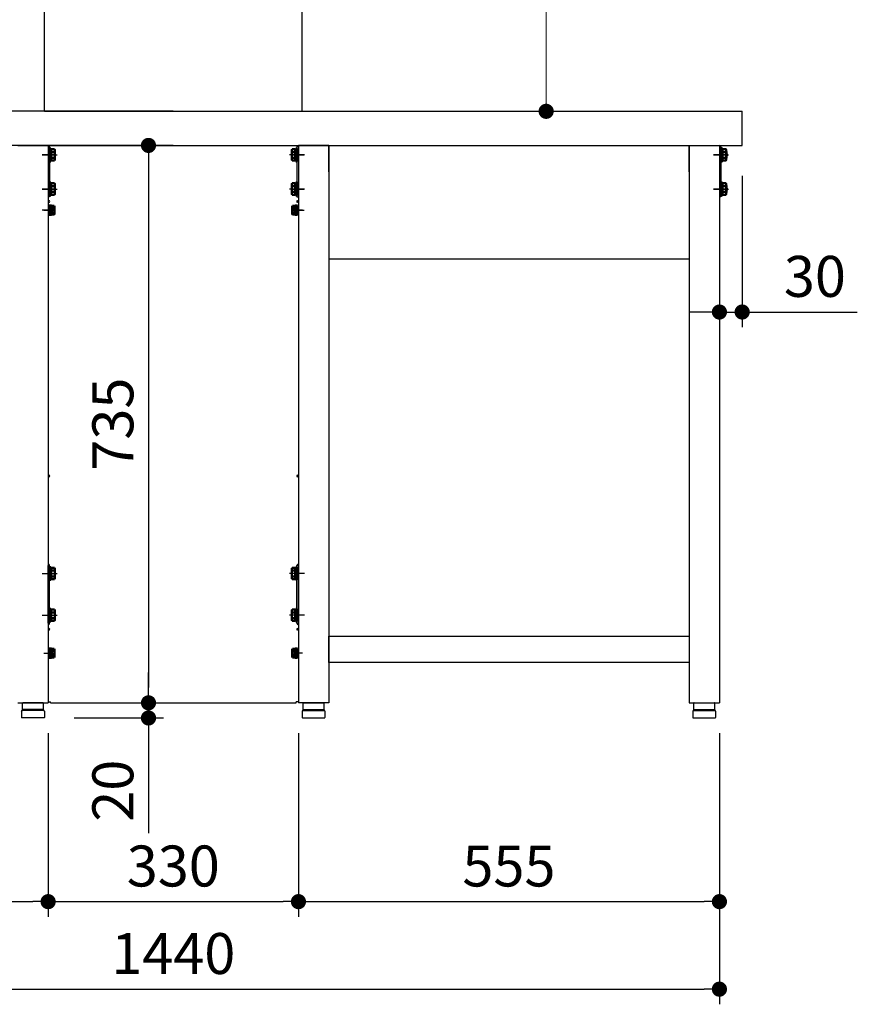
# Model space of a CAD drawing. Units: millimetres. Extents: x 906 to 7482, y 788 to 5314.
# Drawn here: x 6378 to 7482, y 788 to 2087 of the extents above; entities that cross this region are included whole.
import ezdxf

# ---------------------------------------------------------------- set-up
doc = ezdxf.new("R2010")
doc.units = ezdxf.units.MM
doc.header["$LTSCALE"] = 20
doc.linetypes.add('AM_ISO08W050x2', pattern=[9, 6, -0.75, 1.5, -0.75])
for name, color, linetype in [('1', 75, 'Continuous'), ('2', 151, 'Continuous'), ('3', 33, 'Continuous'), ('6', 53, 'Continuous'), ('側面パネル', 151, 'Continuous')]:
    doc.layers.add(name, color=color, linetype=linetype)
for name, color, linetype, lineweight in [('AM_0N', 7, 'Continuous', 50), ('AM_9N', 253, 'Continuous', 0), ('continuous', 7, 'Continuous', 25), ('dimension', 9, 'Continuous', 9)]:
    doc.layers.add(name, color=color, linetype=linetype, lineweight=lineweight)
doc.dimstyles.new('Standard$0', dxfattribs={"dimscale": 20, "dimtxt": 2.7, "dimasz": 1, "dimexe": 1, "dimexo": 2, "dimgap": 1, "dimtad": 1, "dimdec": 4, "dimdsep": 46, "dimtxsty": 'Standard', "dimblk": 'DOT', "dimcen": 0, "dimazin": 2, "dimtm": 1e-09, "dimtfac": 1, "dimtdec": 4, "dimtmove": 0, "dimatfit": 1, "dimldrblk": 'OPEN30', "dimfxl": 1, "dimtolj": 1, "dimarcsym": 0})

# ---------------------------------------------------------------- blocks, each defined once
blk = doc.blocks.new('A$C25EB3468')
at = {"linetype": 'Continuous'}
for p, q in [((5, 14), (5, 5.5)), ((5.8, 15), (6.1, 16)), ((6, 15), (34, 15)), ((6.1, 16), (6.1, 24.5)), ((6.1, 16), (33.8, 16)), ((6.6, 25), (33.3, 25)), ((33.8, 16), (33.8, 24.5)), ((34.2, 15), (33.8, 16)), ((35, 14), (35, 5.5)), ((5.5, 5), (34.5, 5))]:
    blk.add_line(p, q, dxfattribs=at)
for centre, radius, start, end in [((6, 14), 1, 90, 180), ((6.6, 24.5), 0.5, 90, 180), ((33.3, 24.5), 0.5, 0, 90), ((34, 14), 1, 0, 90), ((5.5, 5.5), 0.5, 180, 270), ((34.5, 5.5), 0.5, 270, 0)]:
    blk.add_arc(centre, radius, start, end, dxfattribs=at)
blk = doc.blocks.new('_Dot')
at = {"color": 0, "linetype": 'ByBlock', "lineweight": -2}
blk.add_line((-0.5, 0), (-1, 0), dxfattribs=at)
at = {"color": 0, "linetype": 'ByBlock', "const_width": 0.5}
blk.add_lwpolyline([(-0.25, 0, 1), (0.25, 0, 1)], format="xyb", close=True, dxfattribs=at)
blk = doc.blocks.new('*D32')
at = {"layer": 'Defpoints', "color": 0, "ltscale": 8, "transparency": 16777216}
for p in [(6418.6, 1186), (6547.9, 1186), (6410.1, 1166)]:
    blk.add_point(p, dxfattribs=at)
at = {"layer": 'dimension', "color": 0, "lineweight": -2, "ltscale": 8, "transparency": 16777216}
for p, q in [((6547.9, 1206), (6547.9, 1226)), ((6458.6, 1186), (6567.9, 1186)), ((6547.9, 1186), (6547.9, 1166)), ((6450.1, 1166), (6567.9, 1166)), ((6547.9, 1146), (6547.9, 1014.2))]:
    blk.add_line(p, q, dxfattribs=at)
at = {"layer": 'dimension', "color": 0, "lineweight": -2, "ltscale": 8, "transparency": 16777216, "xscale": 20, "yscale": 20, "zscale": 20}
for p, rotation in [((6547.9, 1186), 270), ((6547.9, 1166), 90)]:
    blk.add_blockref('_Dot', p, dxfattribs=dict(at, rotation=rotation))
at = {"layer": 'dimension', "color": 0, "ltscale": 8, "transparency": 16777216, "insert": (6500.9, 1070.1), "char_height": 54, "attachment_point": 5, "rotation": 90}
blk.add_mtext('\\A1;20', dxfattribs=at)
blk = doc.blocks.new('_Open30')
at = {"color": 0, "linetype": 'ByBlock', "lineweight": -2}
for p, q in [((-1, 0.268), (0, 0)), ((0, 0), (-1, -0.268)), ((0, 0), (-1, 0))]:
    blk.add_line(p, q, dxfattribs=at)
blk = doc.blocks.new('*D33')
at = {"layer": 'Defpoints', "color": 0, "ltscale": 8, "transparency": 16777216}
for p in [(6415.6, 1921), (6418.6, 1186), (6547.9, 1186)]:
    blk.add_point(p, dxfattribs=at)
at = {"layer": 'dimension', "color": 0, "lineweight": -2, "ltscale": 8, "transparency": 16777216}
for p, q in [((6455.6, 1921), (6567.9, 1921)), ((6547.9, 1901), (6547.9, 1206)), ((6458.6, 1186), (6567.9, 1186))]:
    blk.add_line(p, q, dxfattribs=at)
at = {"layer": 'dimension', "color": 0, "lineweight": -2, "ltscale": 8, "transparency": 16777216, "xscale": 20, "yscale": 20, "zscale": 20}
for p, rotation in [((6547.9, 1921), 90), ((6547.9, 1186), 270)]:
    blk.add_blockref('_Dot', p, dxfattribs=dict(at, rotation=rotation))
at = {"layer": 'dimension', "color": 0, "ltscale": 8, "transparency": 16777216, "insert": (6500.9, 1553.5), "char_height": 54, "attachment_point": 5, "rotation": 90}
blk.add_mtext('\\A1;735', dxfattribs=at)
blk = doc.blocks.new('*D34')
at = {"layer": 'Defpoints', "color": 0, "ltscale": 8, "transparency": 16777216}
for p in [(6418.6, 1186), (6410.1, 1166), (6547.9, 1166)]:
    blk.add_point(p, dxfattribs=at)
at = {"layer": 'dimension', "color": 0, "lineweight": -2, "ltscale": 8, "transparency": 16777216}
for p, q in [((6547.9, 1206), (6547.9, 1226)), ((6458.6, 1186), (6567.9, 1186)), ((6547.9, 1186), (6547.9, 1166)), ((6450.1, 1166), (6567.9, 1166)), ((6547.9, 1146), (6547.9, 1014.2))]:
    blk.add_line(p, q, dxfattribs=at)
at = {"layer": 'dimension', "color": 0, "lineweight": -2, "ltscale": 8, "transparency": 16777216, "xscale": 20, "yscale": 20, "zscale": 20}
for p, rotation in [((6547.9, 1186), 270), ((6547.9, 1166), 90)]:
    blk.add_blockref('_Dot', p, dxfattribs=dict(at, rotation=rotation))
at = {"layer": 'dimension', "color": 0, "ltscale": 8, "transparency": 16777216, "insert": (6500.9, 1070.1), "char_height": 54, "attachment_point": 5, "rotation": 90}
blk.add_mtext('\\A1;20', dxfattribs=at)
blk = doc.blocks.new('*D35')
at = {"layer": 'Defpoints', "color": 0, "ltscale": 8, "transparency": 16777216}
for p in [(6415.6, 1186), (6745.6, 1186), (6745.6, 923.8)]:
    blk.add_point(p, dxfattribs=at)
at = {"layer": 'dimension', "color": 0, "lineweight": -2, "ltscale": 8, "transparency": 16777216}
for p, q in [((6415.6, 1146), (6415.6, 903.8)), ((6745.6, 1146), (6745.6, 903.8)), ((6435.6, 923.8), (6725.6, 923.8))]:
    blk.add_line(p, q, dxfattribs=at)
at = {"layer": 'dimension', "color": 0, "lineweight": -2, "ltscale": 8, "transparency": 16777216, "xscale": 20, "yscale": 20, "zscale": 20, "rotation": 180}
blk.add_blockref('_Dot', (6415.6, 923.8), dxfattribs=at)
at = {"layer": 'dimension', "color": 0, "lineweight": -2, "ltscale": 8, "transparency": 16777216, "xscale": 20, "yscale": 20, "zscale": 20}
blk.add_blockref('_Dot', (6745.6, 923.8), dxfattribs=at)
at = {"layer": 'dimension', "color": 0, "ltscale": 8, "transparency": 16777216, "insert": (6580.6, 970.8), "char_height": 54, "attachment_point": 5}
blk.add_mtext('\\A1;330', dxfattribs=at)
blk = doc.blocks.new('*D41')
at = {"layer": 'Defpoints', "color": 0, "ltscale": 8, "transparency": 16777216}
for p in [(5860.6, 1186), (6415.6, 1186), (6415.6, 923.8)]:
    blk.add_point(p, dxfattribs=at)
at = {"layer": 'dimension', "color": 0, "lineweight": -2, "ltscale": 8, "transparency": 16777216}
for p, q in [((5860.6, 1146), (5860.6, 903.8)), ((6415.6, 1146), (6415.6, 903.8)), ((5880.6, 923.8), (6395.6, 923.8))]:
    blk.add_line(p, q, dxfattribs=at)
at = {"layer": 'dimension', "color": 0, "lineweight": -2, "ltscale": 8, "transparency": 16777216, "xscale": 20, "yscale": 20, "zscale": 20, "rotation": 180}
blk.add_blockref('_Dot', (5860.6, 923.8), dxfattribs=at)
at = {"layer": 'dimension', "color": 0, "lineweight": -2, "ltscale": 8, "transparency": 16777216, "xscale": 20, "yscale": 20, "zscale": 20}
blk.add_blockref('_Dot', (6415.6, 923.8), dxfattribs=at)
at = {"layer": 'dimension', "color": 0, "ltscale": 8, "transparency": 16777216, "insert": (6138.1, 970.8), "char_height": 54, "attachment_point": 5}
blk.add_mtext('\\A1;555', dxfattribs=at)
blk = doc.blocks.new('*D42')
at = {"layer": 'Defpoints', "color": 0, "ltscale": 8, "transparency": 16777216}
for p in [(6745.6, 1186), (7300.6, 1186), (7300.6, 923.8)]:
    blk.add_point(p, dxfattribs=at)
at = {"layer": 'dimension', "color": 0, "lineweight": -2, "ltscale": 8, "transparency": 16777216}
for p, q in [((6745.6, 1146), (6745.6, 903.8)), ((7300.6, 1146), (7300.6, 903.8)), ((6765.6, 923.8), (7280.6, 923.8))]:
    blk.add_line(p, q, dxfattribs=at)
at = {"layer": 'dimension', "color": 0, "lineweight": -2, "ltscale": 8, "transparency": 16777216, "xscale": 20, "yscale": 20, "zscale": 20, "rotation": 180}
blk.add_blockref('_Dot', (6745.6, 923.8), dxfattribs=at)
at = {"layer": 'dimension', "color": 0, "lineweight": -2, "ltscale": 8, "transparency": 16777216, "xscale": 20, "yscale": 20, "zscale": 20}
blk.add_blockref('_Dot', (7300.6, 923.8), dxfattribs=at)
at = {"layer": 'dimension', "color": 0, "ltscale": 8, "transparency": 16777216, "insert": (7023.1, 970.8), "char_height": 54, "attachment_point": 5}
blk.add_mtext('\\A1;555', dxfattribs=at)
blk = doc.blocks.new('*D43')
at = {"layer": 'Defpoints', "color": 0, "ltscale": 8, "transparency": 16777216}
for p in [(5860.6, 1186), (7300.6, 1186), (7300.6, 808.4)]:
    blk.add_point(p, dxfattribs=at)
at = {"layer": 'dimension', "color": 0, "lineweight": -2, "ltscale": 8, "transparency": 16777216}
for p, q in [((5860.6, 1146), (5860.6, 788.4)), ((7300.6, 1146), (7300.6, 788.4)), ((5880.6, 808.4), (7280.6, 808.4))]:
    blk.add_line(p, q, dxfattribs=at)
at = {"layer": 'dimension', "color": 0, "lineweight": -2, "ltscale": 8, "transparency": 16777216, "xscale": 20, "yscale": 20, "zscale": 20, "rotation": 180}
blk.add_blockref('_Dot', (5860.6, 808.4), dxfattribs=at)
at = {"layer": 'dimension', "color": 0, "lineweight": -2, "ltscale": 8, "transparency": 16777216, "xscale": 20, "yscale": 20, "zscale": 20}
blk.add_blockref('_Dot', (7300.6, 808.4), dxfattribs=at)
at = {"layer": 'dimension', "color": 0, "ltscale": 8, "transparency": 16777216, "insert": (6580.6, 855.4), "char_height": 54, "attachment_point": 5}
blk.add_mtext('\\A1;1440', dxfattribs=at)
blk = doc.blocks.new('*D72')
at = {"layer": 'Defpoints', "color": 0, "ltscale": 8, "transparency": 16777216}
for p in [(7330.6, 1921), (7300.6, 1853), (7330.6, 1701.3)]:
    blk.add_point(p, dxfattribs=at)
at = {"layer": 'dimension', "color": 0, "lineweight": -2, "ltscale": 8, "transparency": 16777216}
for p, q in [((7330.6, 1881), (7330.6, 1681.3)), ((7300.6, 1813), (7300.6, 1681.3)), ((7280.6, 1701.3), (7260.6, 1701.3)), ((7300.6, 1701.3), (7330.6, 1701.3)), ((7350.6, 1701.3), (7482.4, 1701.3))]:
    blk.add_line(p, q, dxfattribs=at)
at = {"layer": 'dimension', "color": 0, "lineweight": -2, "ltscale": 8, "transparency": 16777216, "xscale": 20, "yscale": 20, "zscale": 20}
blk.add_blockref('_Dot', (7300.6, 1701.3), dxfattribs=at)
at = {"layer": 'dimension', "color": 0, "lineweight": -2, "ltscale": 8, "transparency": 16777216, "xscale": 20, "yscale": 20, "zscale": 20, "rotation": 180}
blk.add_blockref('_Dot', (7330.6, 1701.3), dxfattribs=at)
at = {"layer": 'dimension', "color": 0, "ltscale": 8, "transparency": 16777216, "insert": (7426.5, 1748.3), "char_height": 54, "attachment_point": 5}
blk.add_mtext('\\A1;30', dxfattribs=at)
blk = doc.blocks.new('*D85')
at = {"layer": 'Defpoints', "color": 0, "transparency": 16777216}
for p in [(5521.9, 3348), (5828.5, 3348), (5521.9, 2248)]:
    blk.add_point(p, dxfattribs=at)
at = {"layer": 'dimension', "color": 0, "lineweight": -2, "transparency": 16777216}
for p, q in [((5561.9, 3348), (5848.5, 3348)), ((5828.5, 2268), (5828.5, 3328)), ((5561.9, 2248), (5848.5, 2248))]:
    blk.add_line(p, q, dxfattribs=at)
at = {"layer": 'dimension', "color": 0, "lineweight": -2, "transparency": 16777216, "xscale": 20, "yscale": 20, "zscale": 20}
for p, rotation in [((5828.5, 3348), 90), ((5828.5, 2248), 270)]:
    blk.add_blockref('_Dot', p, dxfattribs=dict(at, rotation=rotation))
at = {"layer": 'dimension', "color": 0, "transparency": 16777216, "insert": (5781.5, 2798), "char_height": 54, "attachment_point": 5, "rotation": 90}
blk.add_mtext('\\A1;1100', dxfattribs=at)
blk = doc.blocks.new('A$C0275745F')
at = {"layer": '1', "linetype": 'ByBlock', "ltscale": 0.5}
for p, q in [((9.99999, 10), (9.99999, 1110)), ((349.99999, 10), (349.99999, 1110))]:
    blk.add_line(p, q, dxfattribs=at)
at = {"layer": '1'}
blk.add_line((9.99999, 10), (350.00099, 10), dxfattribs=at)
at = {"layer": 'dimension'}
dim = blk.add_linear_dim(base=(671.58641, 1110), p1=(365.00099, 10), p2=(364.99999, 1110), angle=90, dimstyle='Standard$0', override={"dimtp": 0.5, "dimtm": 0.5, "dimtfac": 0.8, "dimtdec": 2}, dxfattribs=at)
dim.commit()
dim.dimension.update_dxf_attribs({"geometry": '*D85', "text_midpoint": (624.58641, 560), "insert": (-5156.92378, -2238.01978)})

msp = doc.modelspace()

# ---------------------------------------------------------------- linework, layer by layer
at = {"layer": '1', "linetype": 'Continuous'}
for p, q in [((6375.59788, 1921.01659), (6415.59788, 1921.01659)), ((6415.59788, 1921.01659), (6415.59788, 1186.01659)), ((6785.59788, 1921.01659), (6745.59788, 1921.01659)), ((6745.59788, 1921.01659), (6745.59788, 1186.01659)), ((6785.59788, 1921.01659), (7260.59788, 1921.01659)), ((6785.59788, 1921.01659), (6785.59788, 1186.01659)), ((7260.59788, 1921.01659), (7260.59788, 1886.01659)), ((7260.59788, 1921.01659), (7260.59788, 1186.01659)), ((7260.59788, 1921.01659), (7300.59788, 1921.01659)), ((7300.59788, 1921.01659), (7300.59788, 1186.01659)), ((7260.59788, 1771.01659), (6785.59788, 1771.01659)), ((6785.59788, 1239.01659), (6785.59788, 1274.01659)), ((6785.59788, 1274.01659), (7260.59788, 1274.01659)), ((7260.59788, 1274.01659), (7260.59788, 1239.01659)), ((7260.59788, 1239.01659), (6785.59788, 1239.01659)), ((6375.59788, 1186.01659), (6415.59788, 1186.01659)), ((6785.59788, 1186.01659), (6745.59788, 1186.01659)), ((7260.59788, 1186.01659), (7300.59788, 1186.01659))]:
    msp.add_line(p, q, dxfattribs=at)
at = {"layer": '1'}
for p, q in [((6785.59788, 1886.01659), (6785.59788, 1921.01659)), ((7260.59788, 1886.01659), (7260.59788, 1921.01659))]:
    msp.add_line(p, q, dxfattribs=at)
at = {"layer": '1', "linetype": 'AM_ISO08W050x2'}
for p, q in [((6422.8776, 1908.51659), (6407.8776, 1908.51659)), ((6738.31816, 1908.51659), (6753.31816, 1908.51659)), ((7307.8776, 1908.51659), (7292.8776, 1908.51659)), ((6422.8776, 1863.51659), (6407.8776, 1863.51659)), ((6738.31816, 1863.51659), (6753.31816, 1863.51659)), ((7307.8776, 1863.51659), (7292.8776, 1863.51659)), ((6422.8776, 1835.51659), (6407.8776, 1835.51659)), ((6738.31816, 1835.51659), (6753.31816, 1835.51659))]:
    msp.add_line(p, q, dxfattribs=at)
at = {"layer": '2'}
for p, q in [((6415.59788, 1919.01659), (6415.59788, 1853.01659)), ((6417.59788, 1919.01659), (6417.59788, 1853.01659)), ((6743.59788, 1919.01659), (6743.59788, 1853.01659)), ((6745.59788, 1919.01659), (6745.59788, 1853.01659)), ((7300.59788, 1919.01659), (7300.59788, 1853.01659)), ((7302.59788, 1919.01659), (7302.59788, 1853.01659)), ((6407.59788, 1908.51659), (6427.59788, 1908.51659)), ((6753.59788, 1908.51659), (6733.59788, 1908.51659)), ((7292.59788, 1908.51659), (7312.59788, 1908.51659)), ((6407.59788, 1863.51659), (6427.59788, 1863.51659)), ((6753.59788, 1863.51659), (6733.59788, 1863.51659)), ((7292.59788, 1863.51659), (7312.59788, 1863.51659)), ((6417.59788, 1853.01659), (6415.59788, 1853.01659)), ((6743.59788, 1853.01659), (6745.59788, 1853.01659)), ((7302.59788, 1853.01659), (7300.59788, 1853.01659))]:
    msp.add_line(p, q, dxfattribs=at)
for centre, start, end in [((6415.59788, 1919.01659), 0, 90), ((6745.59788, 1919.01659), 90, 180), ((7300.59788, 1919.01659), 0, 90), ((6415.59788, 1873.01659), 270, 0), ((6745.59788, 1873.01659), 180, 270), ((7300.59788, 1873.01659), 270, 0)]:
    msp.add_arc(centre, 2, start, end, dxfattribs=at)
at = {"layer": '3'}
for p, q in [((6415.59788, 1291.01659), (6415.59788, 1367.01659)), ((6417.59788, 1291.01659), (6417.59788, 1367.01659)), ((6743.59788, 1291.01659), (6743.59788, 1367.01659)), ((6745.59788, 1291.01659), (6745.59788, 1367.01659)), ((6407.59788, 1356.51659), (6427.59788, 1356.51659)), ((6753.59788, 1356.51659), (6733.59788, 1356.51659)), ((6407.59788, 1301.51659), (6427.59788, 1301.51659)), ((6753.59788, 1301.51659), (6733.59788, 1301.51659))]:
    msp.add_line(p, q, dxfattribs=at)
for centre, start, end in [((6415.59788, 1367.01659), 0, 90), ((6745.59788, 1367.01659), 90, 180), ((6415.59788, 1291.01659), 270, 0), ((6745.59788, 1291.01659), 180, 270)]:
    msp.add_arc(centre, 2, start, end, dxfattribs=at)
at = {"layer": '6', "ltscale": 8}
for p, q in [((6580.59788, 1966.01659), (5830.59788, 1966.01659)), ((6580.59788, 1966.01659), (7330.59788, 1966.01659)), ((7330.59788, 1921.01659), (7330.59788, 1966.01659)), ((6580.59788, 1921.01659), (5830.59788, 1921.01659)), ((6580.59788, 1921.01659), (7330.59788, 1921.01659))]:
    msp.add_line(p, q, dxfattribs=at)
at = {"layer": 'AM_0N', "color": 1}
for p, q in [((6417.59788, 1917.01659), (6417.59788, 1900.01659)), ((6419.19788, 1917.01659), (6417.59788, 1917.01659)), ((6419.19788, 1900.01659), (6419.19788, 1917.01659)), ((6419.79788, 1914.33159), (6419.19788, 1914.33159)), ((6423.9162, 1916.02409), (6419.79788, 1916.02409)), ((6419.79788, 1916.02409), (6419.79788, 1914.33159)), ((6419.79788, 1914.33159), (6419.79788, 1902.70159)), ((6423.9162, 1912.27132), (6419.79788, 1912.27132)), ((6424.49788, 1915.01659), (6423.9162, 1916.02409)), ((6424.49788, 1902.01659), (6424.49788, 1915.01659)), ((6736.69788, 1915.01659), (6737.27956, 1916.02409)), ((6736.69788, 1902.01659), (6736.69788, 1915.01659)), ((6737.27956, 1916.02409), (6741.39788, 1916.02409)), ((6737.27956, 1912.27132), (6741.39788, 1912.27132)), ((6741.39788, 1916.02409), (6741.39788, 1914.33159)), ((6741.39788, 1914.33159), (6741.99788, 1914.33159)), ((6741.39788, 1914.33159), (6741.39788, 1902.70159)), ((6741.99788, 1900.01659), (6741.99788, 1917.01659)), ((6741.99788, 1917.01659), (6743.59788, 1917.01659)), ((6743.59788, 1917.01659), (6743.59788, 1900.01659)), ((6417.59788, 1900.01659), (6419.19788, 1900.01659)), ((6419.19788, 1902.70159), (6419.79788, 1902.70159)), ((6423.9162, 1904.76187), (6419.79788, 1904.76187)), ((6419.79788, 1902.70159), (6419.79788, 1901.00909)), ((6419.79788, 1901.00909), (6423.9162, 1901.00909)), ((6423.9162, 1901.00909), (6424.49788, 1902.01659)), ((6737.27956, 1901.00909), (6736.69788, 1902.01659)), ((6737.27956, 1904.76187), (6741.39788, 1904.76187)), ((6741.39788, 1901.00909), (6737.27956, 1901.00909)), ((6741.99788, 1902.70159), (6741.39788, 1902.70159)), ((6741.39788, 1902.70159), (6741.39788, 1901.00909)), ((6743.59788, 1900.01659), (6741.99788, 1900.01659)), ((6417.59788, 1872.01659), (6417.59788, 1855.01659)), ((6419.19788, 1872.01659), (6417.59788, 1872.01659)), ((6419.19788, 1855.01659), (6419.19788, 1872.01659)), ((6423.9162, 1871.02409), (6419.79788, 1871.02409)), ((6419.79788, 1871.02409), (6419.79788, 1869.33159)), ((6424.49788, 1870.01659), (6423.9162, 1871.02409)), ((6424.49788, 1857.01659), (6424.49788, 1870.01659)), ((6736.69788, 1870.01659), (6737.27956, 1871.02409)), ((6736.69788, 1857.01659), (6736.69788, 1870.01659)), ((6737.27956, 1871.02409), (6741.39788, 1871.02409)), ((6741.39788, 1871.02409), (6741.39788, 1869.33159)), ((6741.99788, 1855.01659), (6741.99788, 1872.01659)), ((6741.99788, 1872.01659), (6743.59788, 1872.01659)), ((6743.59788, 1872.01659), (6743.59788, 1855.01659)), ((6419.79788, 1869.33159), (6419.19788, 1869.33159)), ((6419.19788, 1857.70159), (6419.79788, 1857.70159)), ((6419.79788, 1869.33159), (6419.79788, 1857.70159)), ((6423.9162, 1867.27132), (6419.79788, 1867.27132)), ((6423.9162, 1859.76187), (6419.79788, 1859.76187)), ((6419.79788, 1857.70159), (6419.79788, 1856.00909)), ((6423.9162, 1856.00909), (6424.49788, 1857.01659)), ((6737.27956, 1856.00909), (6736.69788, 1857.01659)), ((6737.27956, 1867.27132), (6741.39788, 1867.27132)), ((6737.27956, 1859.76187), (6741.39788, 1859.76187)), ((6741.39788, 1869.33159), (6741.99788, 1869.33159)), ((6741.39788, 1869.33159), (6741.39788, 1857.70159)), ((6741.99788, 1857.70159), (6741.39788, 1857.70159)), ((6741.39788, 1857.70159), (6741.39788, 1856.00909)), ((6417.59788, 1855.01659), (6419.19788, 1855.01659)), ((6419.79788, 1856.00909), (6423.9162, 1856.00909)), ((6741.39788, 1856.00909), (6737.27956, 1856.00909)), ((6743.59788, 1855.01659), (6741.99788, 1855.01659)), ((6416.79788, 1841.76659), (6416.79788, 1829.26659)), ((6418.39788, 1841.76659), (6416.79788, 1841.76659)), ((6418.39788, 1829.26659), (6418.39788, 1841.76659)), ((6419.89788, 1841.61659), (6418.39788, 1841.61659)), ((6418.39788, 1835.81659), (6419.89788, 1836.36255)), ((6418.39788, 1835.21659), (6419.89788, 1835.76255)), ((6419.89788, 1836.36255), (6419.89788, 1841.61659)), ((6420.39788, 1839.95659), (6419.89788, 1839.95659)), ((6419.89788, 1835.76255), (6419.89788, 1836.36255)), ((6419.89788, 1829.41659), (6419.89788, 1835.76255)), ((6419.89788, 1831.07659), (6420.39788, 1831.07659)), ((6423.45043, 1841.29159), (6420.39788, 1841.29159)), ((6420.39788, 1841.29159), (6420.39788, 1839.95659)), ((6420.39788, 1839.95659), (6420.39788, 1831.07659)), ((6423.45043, 1838.40484), (6420.39788, 1838.40484)), ((6423.45043, 1832.62834), (6420.39788, 1832.62834)), ((6420.39788, 1831.07659), (6420.39788, 1829.74159)), ((6423.89788, 1840.51659), (6423.45043, 1841.29159)), ((6423.89788, 1830.51659), (6423.89788, 1840.51659)), ((6737.29788, 1840.51659), (6737.74533, 1841.29159)), ((6737.29788, 1830.51659), (6737.29788, 1840.51659)), ((6737.74533, 1841.29159), (6740.79788, 1841.29159)), ((6737.74533, 1838.40484), (6740.79788, 1838.40484)), ((6737.74533, 1832.62834), (6740.79788, 1832.62834)), ((6740.79788, 1841.29159), (6740.79788, 1839.95659)), ((6740.79788, 1839.95659), (6741.29788, 1839.95659)), ((6740.79788, 1839.95659), (6740.79788, 1831.07659)), ((6741.29788, 1831.07659), (6740.79788, 1831.07659)), ((6740.79788, 1831.07659), (6740.79788, 1829.74159)), ((6741.29788, 1841.61659), (6742.79788, 1841.61659)), ((6741.29788, 1836.36255), (6741.29788, 1841.61659)), ((6741.29788, 1835.76255), (6741.29788, 1836.36255)), ((6742.79788, 1835.81659), (6741.29788, 1836.36255)), ((6741.29788, 1829.41659), (6741.29788, 1835.76255)), ((6742.79788, 1835.21659), (6741.29788, 1835.76255)), ((6742.79788, 1829.26659), (6742.79788, 1841.76659)), ((6742.79788, 1841.76659), (6744.39788, 1841.76659)), ((6744.39788, 1841.76659), (6744.39788, 1829.26659)), ((6416.79788, 1829.26659), (6418.39788, 1829.26659)), ((6418.39788, 1829.41659), (6419.89788, 1829.41659)), ((6420.39788, 1829.74159), (6423.45043, 1829.74159)), ((6423.45043, 1829.74159), (6423.89788, 1830.51659)), ((6737.74533, 1829.74159), (6737.29788, 1830.51659)), ((6740.79788, 1829.74159), (6737.74533, 1829.74159)), ((6742.79788, 1829.41659), (6741.29788, 1829.41659)), ((6744.39788, 1829.26659), (6742.79788, 1829.26659)), ((6417.59788, 1365.01659), (6417.59788, 1348.01659)), ((6419.19788, 1365.01659), (6417.59788, 1365.01659)), ((6419.19788, 1348.01659), (6419.19788, 1365.01659)), ((6423.9162, 1364.02409), (6419.79788, 1364.02409)), ((6419.79788, 1364.02409), (6419.79788, 1362.33159)), ((6424.49788, 1363.01659), (6423.9162, 1364.02409)), ((6736.69788, 1363.01659), (6737.27956, 1364.02409)), ((6737.27956, 1364.02409), (6741.39788, 1364.02409)), ((6741.39788, 1364.02409), (6741.39788, 1362.33159)), ((6741.99788, 1348.01659), (6741.99788, 1365.01659)), ((6741.99788, 1365.01659), (6743.59788, 1365.01659)), ((6743.59788, 1365.01659), (6743.59788, 1348.01659)), ((6419.79788, 1362.33159), (6419.19788, 1362.33159)), ((6419.19788, 1350.70159), (6419.79788, 1350.70159)), ((6419.79788, 1362.33159), (6419.79788, 1350.70159)), ((6423.9162, 1360.27132), (6419.79788, 1360.27132)), ((6423.9162, 1352.76187), (6419.79788, 1352.76187)), ((6419.79788, 1350.70159), (6419.79788, 1349.00909)), ((6424.49788, 1350.01659), (6424.49788, 1363.01659)), ((6736.69788, 1350.01659), (6736.69788, 1363.01659)), ((6737.27956, 1360.27132), (6741.39788, 1360.27132)), ((6737.27956, 1352.76187), (6741.39788, 1352.76187)), ((6741.39788, 1362.33159), (6741.99788, 1362.33159)), ((6741.39788, 1362.33159), (6741.39788, 1350.70159)), ((6741.99788, 1350.70159), (6741.39788, 1350.70159)), ((6741.39788, 1350.70159), (6741.39788, 1349.00909)), ((6417.59788, 1348.01659), (6419.19788, 1348.01659)), ((6419.79788, 1349.00909), (6423.9162, 1349.00909)), ((6423.9162, 1349.00909), (6424.49788, 1350.01659)), ((6737.27956, 1349.00909), (6736.69788, 1350.01659)), ((6741.39788, 1349.00909), (6737.27956, 1349.00909)), ((6743.59788, 1348.01659), (6741.99788, 1348.01659)), ((6417.59788, 1310.01659), (6417.59788, 1293.01659)), ((6419.19788, 1310.01659), (6417.59788, 1310.01659)), ((6419.19788, 1293.01659), (6419.19788, 1310.01659)), ((6419.79788, 1307.33159), (6419.19788, 1307.33159)), ((6423.9162, 1309.02409), (6419.79788, 1309.02409)), ((6419.79788, 1309.02409), (6419.79788, 1307.33159)), ((6419.79788, 1307.33159), (6419.79788, 1295.70159)), ((6423.9162, 1305.27132), (6419.79788, 1305.27132)), ((6424.49788, 1308.01659), (6423.9162, 1309.02409)), ((6424.49788, 1295.01659), (6424.49788, 1308.01659)), ((6736.69788, 1308.01659), (6737.27956, 1309.02409)), ((6736.69788, 1295.01659), (6736.69788, 1308.01659)), ((6737.27956, 1309.02409), (6741.39788, 1309.02409)), ((6737.27956, 1305.27132), (6741.39788, 1305.27132)), ((6741.39788, 1309.02409), (6741.39788, 1307.33159)), ((6741.39788, 1307.33159), (6741.99788, 1307.33159)), ((6741.39788, 1307.33159), (6741.39788, 1295.70159)), ((6741.99788, 1293.01659), (6741.99788, 1310.01659)), ((6741.99788, 1310.01659), (6743.59788, 1310.01659)), ((6743.59788, 1310.01659), (6743.59788, 1293.01659)), ((6417.59788, 1293.01659), (6419.19788, 1293.01659)), ((6419.19788, 1295.70159), (6419.79788, 1295.70159)), ((6423.9162, 1297.76187), (6419.79788, 1297.76187)), ((6419.79788, 1295.70159), (6419.79788, 1294.00909)), ((6419.79788, 1294.00909), (6423.9162, 1294.00909)), ((6423.9162, 1294.00909), (6424.49788, 1295.01659)), ((6737.27956, 1294.00909), (6736.69788, 1295.01659)), ((6737.27956, 1297.76187), (6741.39788, 1297.76187)), ((6741.39788, 1294.00909), (6737.27956, 1294.00909)), ((6741.99788, 1295.70159), (6741.39788, 1295.70159)), ((6741.39788, 1295.70159), (6741.39788, 1294.00909)), ((6743.59788, 1293.01659), (6741.99788, 1293.01659)), ((6416.79788, 1257.76659), (6416.79788, 1245.26659)), ((6418.39788, 1257.76659), (6416.79788, 1257.76659)), ((6418.39788, 1245.26659), (6418.39788, 1257.76659)), ((6419.89788, 1257.61659), (6418.39788, 1257.61659)), ((6418.39788, 1251.81659), (6419.89788, 1252.36255)), ((6418.39788, 1251.21659), (6419.89788, 1251.76255)), ((6419.89788, 1252.36255), (6419.89788, 1257.61659)), ((6420.39788, 1255.95659), (6419.89788, 1255.95659)), ((6419.89788, 1251.76255), (6419.89788, 1252.36255)), ((6419.89788, 1245.41659), (6419.89788, 1251.76255)), ((6419.89788, 1247.07659), (6420.39788, 1247.07659)), ((6423.45043, 1257.29159), (6420.39788, 1257.29159)), ((6420.39788, 1257.29159), (6420.39788, 1255.95659)), ((6420.39788, 1255.95659), (6420.39788, 1247.07659)), ((6423.45043, 1254.40484), (6420.39788, 1254.40484)), ((6423.45043, 1248.62834), (6420.39788, 1248.62834)), ((6420.39788, 1247.07659), (6420.39788, 1245.74159)), ((6423.89788, 1256.51659), (6423.45043, 1257.29159)), ((6423.45043, 1245.74159), (6423.89788, 1246.51659)), ((6423.89788, 1246.51659), (6423.89788, 1256.51659)), ((6737.29788, 1256.51659), (6737.74533, 1257.29159)), ((6737.29788, 1246.51659), (6737.29788, 1256.51659)), ((6737.74533, 1245.74159), (6737.29788, 1246.51659)), ((6737.74533, 1257.29159), (6740.79788, 1257.29159)), ((6737.74533, 1254.40484), (6740.79788, 1254.40484)), ((6737.74533, 1248.62834), (6740.79788, 1248.62834)), ((6740.79788, 1257.29159), (6740.79788, 1255.95659)), ((6740.79788, 1255.95659), (6741.29788, 1255.95659)), ((6740.79788, 1255.95659), (6740.79788, 1247.07659)), ((6741.29788, 1247.07659), (6740.79788, 1247.07659)), ((6740.79788, 1247.07659), (6740.79788, 1245.74159)), ((6741.29788, 1257.61659), (6742.79788, 1257.61659)), ((6741.29788, 1252.36255), (6741.29788, 1257.61659)), ((6741.29788, 1251.76255), (6741.29788, 1252.36255)), ((6742.79788, 1251.81659), (6741.29788, 1252.36255)), ((6741.29788, 1245.41659), (6741.29788, 1251.76255)), ((6742.79788, 1251.21659), (6741.29788, 1251.76255)), ((6742.79788, 1245.26659), (6742.79788, 1257.76659)), ((6742.79788, 1257.76659), (6744.39788, 1257.76659)), ((6744.39788, 1257.76659), (6744.39788, 1245.26659)), ((6416.79788, 1245.26659), (6418.39788, 1245.26659)), ((6418.39788, 1245.41659), (6419.89788, 1245.41659)), ((6420.39788, 1245.74159), (6423.45043, 1245.74159)), ((6740.79788, 1245.74159), (6737.74533, 1245.74159)), ((6742.79788, 1245.41659), (6741.29788, 1245.41659)), ((6744.39788, 1245.26659), (6742.79788, 1245.26659))]:
    msp.add_line(p, q, dxfattribs=at)
at = {"layer": 'AM_0N'}
for p, q in [((7302.59788, 1917.01659), (7302.59788, 1900.01659)), ((7304.19788, 1917.01659), (7302.59788, 1917.01659)), ((7304.19788, 1900.01659), (7304.19788, 1917.01659)), ((7304.79788, 1914.33159), (7304.19788, 1914.33159)), ((7308.9162, 1916.02409), (7304.79788, 1916.02409)), ((7304.79788, 1916.02409), (7304.79788, 1914.33159)), ((7304.79788, 1914.33159), (7304.79788, 1902.70159)), ((7308.9162, 1912.27132), (7304.79788, 1912.27132)), ((7309.49788, 1915.01659), (7308.9162, 1916.02409)), ((7309.49788, 1902.01659), (7309.49788, 1915.01659)), ((7302.59788, 1900.01659), (7304.19788, 1900.01659)), ((7304.19788, 1902.70159), (7304.79788, 1902.70159)), ((7308.9162, 1904.76187), (7304.79788, 1904.76187)), ((7304.79788, 1902.70159), (7304.79788, 1901.00909)), ((7304.79788, 1901.00909), (7308.9162, 1901.00909)), ((7308.9162, 1901.00909), (7309.49788, 1902.01659)), ((7302.59788, 1872.01659), (7302.59788, 1855.01659)), ((7304.19788, 1872.01659), (7302.59788, 1872.01659)), ((7304.19788, 1855.01659), (7304.19788, 1872.01659)), ((7308.9162, 1871.02409), (7304.79788, 1871.02409)), ((7304.79788, 1871.02409), (7304.79788, 1869.33159)), ((7309.49788, 1870.01659), (7308.9162, 1871.02409)), ((7309.49788, 1857.01659), (7309.49788, 1870.01659)), ((7304.79788, 1869.33159), (7304.19788, 1869.33159)), ((7304.19788, 1857.70159), (7304.79788, 1857.70159)), ((7304.79788, 1869.33159), (7304.79788, 1857.70159)), ((7308.9162, 1867.27132), (7304.79788, 1867.27132)), ((7308.9162, 1859.76187), (7304.79788, 1859.76187)), ((7304.79788, 1857.70159), (7304.79788, 1856.00909)), ((7308.9162, 1856.00909), (7309.49788, 1857.01659)), ((7302.59788, 1855.01659), (7304.19788, 1855.01659)), ((7304.79788, 1856.00909), (7308.9162, 1856.00909))]:
    msp.add_line(p, q, dxfattribs=at)
at = {"layer": 'AM_0N', "color": 1, "extrusion": (0, 0, -1)}
for centre, radius, start, end in [((-6421.18061, 1914.1477), 3.31727, 154.44687238, 214.44687238), ((-6412.08875, 1908.51659), 12.40913, 162.38752601, 197.61247399), ((-6749.10701, 1908.51659), 12.40913, 342.38752601, 17.61247399), ((-6740.01515, 1914.1477), 3.31727, 325.55312762, 25.55312762), ((-6421.18061, 1902.88548), 3.31727, 145.55312762, 205.55312762), ((-6740.01515, 1902.88548), 3.31727, 334.44687238, 34.44687238), ((-6421.18061, 1869.1477), 3.31727, 154.44687238, 214.44687238), ((-6740.01515, 1869.1477), 3.31727, 325.55312762, 25.55312762), ((-6412.08875, 1863.51659), 12.40913, 162.38752601, 197.61247399), ((-6421.18061, 1857.88548), 3.31727, 145.55312762, 205.55312762), ((-6749.10701, 1863.51659), 12.40913, 342.38752601, 17.61247399), ((-6740.01515, 1857.88548), 3.31727, 334.44687238, 34.44687238), ((-6421.34613, 1839.84822), 2.55175, 154.44687238, 214.44687238), ((-6414.35239, 1835.51659), 9.54549, 162.38752601, 197.61247399), ((-6421.34613, 1831.18497), 2.55175, 145.55312762, 205.55312762), ((-6746.84337, 1835.51659), 9.54549, 342.38752601, 17.61247399), ((-6739.84963, 1839.84822), 2.55175, 325.55312762, 25.55312762), ((-6739.84963, 1831.18497), 2.55175, 334.44687238, 34.44687238), ((-6421.18061, 1362.1477), 3.31727, 154.44687238, 214.44687238), ((-6740.01515, 1362.1477), 3.31727, 325.55312762, 25.55312762), ((-6412.08875, 1356.51659), 12.40913, 162.38752601, 197.61247399), ((-6421.18061, 1350.88548), 3.31727, 145.55312762, 205.55312762), ((-6749.10701, 1356.51659), 12.40913, 342.38752601, 17.61247399), ((-6740.01515, 1350.88548), 3.31727, 334.44687238, 34.44687238), ((-6421.18061, 1307.1477), 3.31727, 154.44687238, 214.44687238), ((-6412.08875, 1301.51659), 12.40913, 162.38752601, 197.61247399), ((-6749.10701, 1301.51659), 12.40913, 342.38752601, 17.61247399), ((-6740.01515, 1307.1477), 3.31727, 325.55312762, 25.55312762), ((-6421.18061, 1295.88548), 3.31727, 145.55312762, 205.55312762), ((-6740.01515, 1295.88548), 3.31727, 334.44687238, 34.44687238), ((-6421.34613, 1255.84822), 2.55175, 154.44687238, 214.44687238), ((-6414.35239, 1251.51659), 9.54549, 162.38752601, 197.61247399), ((-6421.34613, 1247.18497), 2.55175, 145.55312762, 205.55312762), ((-6746.84337, 1251.51659), 9.54549, 342.38752601, 17.61247399), ((-6739.84963, 1255.84822), 2.55175, 325.55312762, 25.55312762), ((-6739.84963, 1247.18497), 2.55175, 334.44687238, 34.44687238)]:
    msp.add_arc(centre, radius, start, end, dxfattribs=at)
at = {"layer": 'AM_0N', "extrusion": (0, 0, -1)}
for centre, radius, start, end in [((-7306.18061, 1914.1477), 3.31727, 154.44687238, 214.44687238), ((-7297.08875, 1908.51659), 12.40913, 162.38752601, 197.61247399), ((-7306.18061, 1902.88548), 3.31727, 145.55312762, 205.55312762), ((-7306.18061, 1869.1477), 3.31727, 154.44687238, 214.44687238), ((-7297.08875, 1863.51659), 12.40913, 162.38752601, 197.61247399), ((-7306.18061, 1857.88548), 3.31727, 145.55312762, 205.55312762)]:
    msp.add_arc(centre, radius, start, end, dxfattribs=at)
at = {"layer": 'AM_9N', "color": 1}
for p, q in [((6418.39788, 1835.81659), (6418.39788, 1841.61659)), ((6418.39788, 1829.41659), (6418.39788, 1835.21659)), ((6419.89788, 1839.95659), (6419.89788, 1838.51659)), ((6419.89788, 1836.36255), (6419.89788, 1838.51659)), ((6419.89788, 1832.51659), (6419.89788, 1835.76255)), ((6419.89788, 1832.51659), (6419.89788, 1831.07659)), ((6741.29788, 1839.95659), (6741.29788, 1838.51659)), ((6741.29788, 1836.36255), (6741.29788, 1838.51659)), ((6741.29788, 1832.51659), (6741.29788, 1835.76255)), ((6741.29788, 1832.51659), (6741.29788, 1831.07659)), ((6742.79788, 1835.81659), (6742.79788, 1841.61659)), ((6742.79788, 1829.41659), (6742.79788, 1835.21659)), ((6418.39788, 1251.81659), (6418.39788, 1257.61659)), ((6418.39788, 1245.41659), (6418.39788, 1251.21659)), ((6419.89788, 1255.95659), (6419.89788, 1254.51659)), ((6419.89788, 1252.36255), (6419.89788, 1254.51659)), ((6419.89788, 1248.51659), (6419.89788, 1251.76255)), ((6419.89788, 1248.51659), (6419.89788, 1247.07659)), ((6741.29788, 1255.95659), (6741.29788, 1254.51659)), ((6741.29788, 1252.36255), (6741.29788, 1254.51659)), ((6741.29788, 1248.51659), (6741.29788, 1251.76255)), ((6741.29788, 1248.51659), (6741.29788, 1247.07659)), ((6742.79788, 1251.81659), (6742.79788, 1257.61659)), ((6742.79788, 1245.41659), (6742.79788, 1251.21659))]:
    msp.add_line(p, q, dxfattribs=at)
at = {"layer": 'continuous', "ltscale": 8}
for p, q in [((7302.59788, 1917.61394), (7302.59788, 1899.41924)), ((7303.62746, 1917.74937), (7302.96705, 1917.90586)), ((7308.73952, 1916.39336), (7305.78447, 1916.66626)), ((7303.62746, 1899.28382), (7302.96705, 1899.12733)), ((7308.73952, 1900.63983), (7305.78447, 1900.36693)), ((7302.59788, 1872.61394), (7302.59788, 1854.41924)), ((7303.62746, 1872.74937), (7302.96705, 1872.90586)), ((7308.73952, 1871.39336), (7305.78447, 1871.66626)), ((7303.62746, 1854.28382), (7302.96705, 1854.12733)), ((7308.73952, 1855.63983), (7305.78447, 1855.36693))]:
    msp.add_line(p, q, dxfattribs=at)
for centre, radius, start, end in [((7302.89788, 1917.61394), 0.3, 76.66883445, 180), ((7303.1663, 1915.80326), 2, 45.53107319, 76.66883445), ((7305.96839, 1918.65778), 2, 225.53107319, 264.72370231), ((7308.5556, 1914.40183), 2, 11.13940869, 84.72370231), ((7278.66711, 1908.51659), 32.4624, 348.86059131, 11.13940869), ((7302.89788, 1899.41924), 0.3, 180, 283.33116555), ((7303.1663, 1901.22993), 2, 283.33116555, 314.46892681), ((7305.96839, 1898.3754), 2, 95.27629769, 134.46892681), ((7308.5556, 1902.63135), 2, 275.27629769, 348.86059131), ((7302.89788, 1872.61394), 0.3, 76.66883445, 180), ((7303.1663, 1870.80326), 2, 45.53107319, 76.66883445), ((7305.96839, 1873.65778), 2, 225.53107319, 264.72370231), ((7308.5556, 1869.40183), 2, 11.13940869, 84.72370231), ((7278.66711, 1863.51659), 32.4624, 348.86059131, 11.13940869), ((7308.5556, 1857.63135), 2, 275.27629769, 348.86059131), ((7302.89788, 1854.41924), 0.3, 180, 283.33116555), ((7303.1663, 1856.22993), 2, 283.33116555, 314.46892681), ((7305.96839, 1853.3754), 2, 95.27629769, 134.46892681)]:
    msp.add_arc(centre, radius, start, end, dxfattribs=at)
at = {"layer": '側面パネル'}
for p, q in [((6415.59788, 1921.01659), (6745.59788, 1921.01659)), ((6415.59788, 1921.01659), (6415.59788, 1848.0166)), ((6745.59788, 1921.01659), (6745.59788, 1848.0166)), ((6416.79788, 1848.0166), (6415.59788, 1848.0166)), ((6415.59788, 1846.0166), (6415.59788, 1486.01659)), ((6415.59788, 1846.0166), (6416.79788, 1846.0166)), ((6744.39788, 1848.0166), (6745.59788, 1848.0166)), ((6745.59788, 1846.0166), (6744.39788, 1846.0166)), ((6745.59788, 1846.0166), (6745.59788, 1486.01659)), ((6416.79788, 1486.01659), (6415.59788, 1486.01659)), ((6415.59788, 1484.01659), (6415.59788, 1284.01659)), ((6415.59788, 1484.01659), (6416.79788, 1484.01659)), ((6744.39788, 1486.01659), (6745.59788, 1486.01659)), ((6745.59788, 1484.01659), (6744.39788, 1484.01659)), ((6745.59788, 1484.01659), (6745.59788, 1284.01659)), ((6416.79788, 1284.01659), (6415.59788, 1284.01659)), ((6415.59788, 1282.01659), (6415.59788, 1187.21659)), ((6415.59788, 1282.01659), (6416.79788, 1282.01659)), ((6744.39788, 1284.01659), (6745.59788, 1284.01659)), ((6745.59788, 1282.01659), (6744.39788, 1282.01659)), ((6745.59788, 1282.01659), (6745.59788, 1187.21659)), ((6415.59788, 1187.21659), (6418.59788, 1187.21659)), ((6418.59788, 1186.01659), (6418.59788, 1187.21659)), ((6418.59788, 1186.01659), (6742.59788, 1186.01659)), ((6745.59788, 1187.21659), (6742.59788, 1187.21659)), ((6742.59788, 1186.01659), (6742.59788, 1187.21659))]:
    msp.add_line(p, q, dxfattribs=at)
at = {"layer": '側面パネル', "color": 1}
for p, q in [((6410.08613, 1835.51659), (6422.64863, 1835.51659)), ((6751.10963, 1835.51659), (6738.54713, 1835.51659)), ((6410.08613, 1251.51659), (6422.64863, 1251.51659)), ((6751.10963, 1251.51659), (6738.54713, 1251.51659))]:
    msp.add_line(p, q, dxfattribs=at)
at = {"layer": '側面パネル'}
for centre, start, end in [((6416.79788, 1847.0166), 270, 90), ((6744.39788, 1847.0166), 90, 270), ((6416.79788, 1485.01659), 270, 90), ((6744.39788, 1485.01659), 90, 270), ((6416.79788, 1283.01659), 270, 90), ((6744.39788, 1283.01659), 90, 270)]:
    msp.add_arc(centre, 1, start, end, dxfattribs=at)

# ---------------------------------------------------------------- block references
at = {"layer": '1', "xscale": -1}
msp.add_blockref('A$C25EB3468', (6415.59788, 1161.01659), dxfattribs=at)
at = {"layer": '1'}
for p in [(6745.59788, 1161.01659), (7260.59788, 1161.01659)]:
    msp.add_blockref('A$C25EB3468', p, dxfattribs=at)
at = {"layer": 'dimension', "ltscale": 8}
msp.add_blockref('A$C0275745F', (6400.59739, 1956.01659), dxfattribs=at)

# ---------------------------------------------------------------- dimensions: what is measured, and where the dimension line sits
dim = msp.add_linear_dim(base=(6547.86958, 1186.01659), p1=(6415.59788, 1921.01659), p2=(6418.59788, 1186.01659), angle=90, dimstyle='Standard$0', override={"dimpost": ''}, dxfattribs=at)
dim.commit()
dim.dimension.update_dxf_attribs({"geometry": '*D33', "text_midpoint": (6547.86958, 1553.51659), "dimtype": 160})
dim = msp.add_linear_dim(base=(7330.59788, 1701.31304), p1=(7300.59788, 1853.01659), p2=(7330.59788, 1921.01659), angle=180, dimstyle='Standard$0', dxfattribs=at)
dim.commit()
dim.dimension.update_dxf_attribs({"geometry": '*D72', "text_midpoint": (7426.49561, 1748.31304)})
dim = msp.add_linear_dim(base=(6547.86958, 1186.01659), p1=(6410.09788, 1166.01659), p2=(6418.59788, 1186.01659), angle=270, dimstyle='Standard$0', override={"dimjust": 1}, dxfattribs=at)
dim.commit()
dim.dimension.update_dxf_attribs({"geometry": '*D32', "text_midpoint": (6500.86958, 1070.11887)})
dim = msp.add_linear_dim(base=(6547.86958, 1166.01659), p1=(6418.59788, 1186.01659), p2=(6410.09788, 1166.01659), angle=90, dimstyle='Standard$0', dxfattribs=at)
dim.commit()
dim.dimension.update_dxf_attribs({"geometry": '*D34', "text_midpoint": (6547.86958, 1070.11887), "dimtype": 160})
for base, p1, p2, picture, middle in [((6415.59788, 923.79269), (5860.59788, 1186.01659), (6415.59788, 1186.01659), '*D41', (6138.09788, 970.79269)), ((7300.59788, 808.43305), (5860.59788, 1186.01659), (7300.59788, 1186.01659), '*D43', (6580.59788, 855.43305)), ((6745.59788, 923.79269), (6415.59788, 1186.01659), (6745.59788, 1186.01659), '*D35', (6580.59788, 970.79269)), ((7300.59788, 923.79269), (6745.59788, 1186.01659), (7300.59788, 1186.01659), '*D42', (7023.09788, 970.79269))]:
    dim = msp.add_linear_dim(base=base, p1=p1, p2=p2, dimstyle='Standard$0', dxfattribs=at)
    dim.commit()
    dim.dimension.update_dxf_attribs({"geometry": picture, "text_midpoint": middle})

doc.saveas('drawing.dxf')
